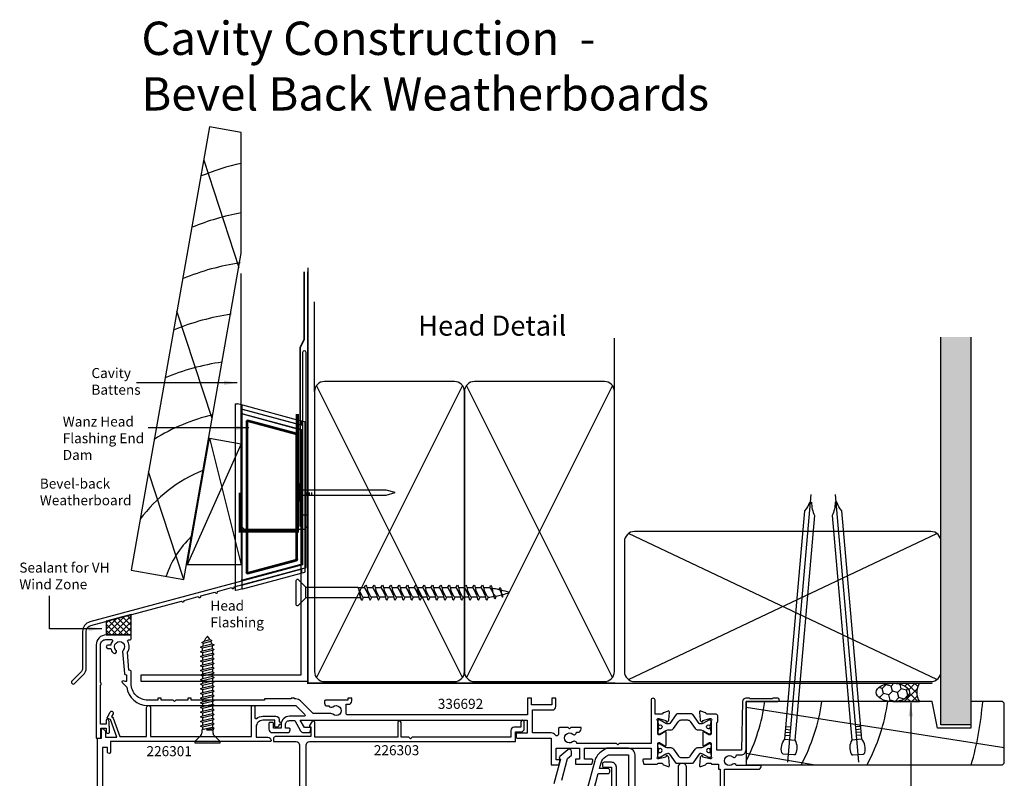
# Model space of a CAD drawing. Units: millimetres. Extents: x -121 to 209, y -333 to 199.
# Drawn here: x -86 to 209, y -29 to 199 of the extents above; entities that cross this region are included whole.
import ezdxf

# ---------------------------------------------------------------- set-up
doc = ezdxf.new("R2010")
doc.units = ezdxf.units.MM
doc.header["$LTSCALE"] = 5
doc.linetypes.add('CENTER', pattern=[50.8, 31.75, -6.35, 6.35, -6.35])
doc.layers.get('DEFPOINTS').update_dxf_attribs({"color": 211})
doc.styles.add('Arial', font='arial.ttf')
doc.dimstyles.get("Standard").update_dxf_attribs({"dimtxt": 3, "dimasz": 4, "dimexe": 1, "dimexo": 2, "dimgap": 1, "dimtad": 1, "dimdsep": 46, "dimtxsty": 'Arial', "dimcen": 0.09, "dimazin": 2, "dimtfac": 1, "dimtofl": 0, "dimtmove": 0, "dimatfit": 0, "dimfxl": 0, "dimtolj": 1, "dimtzin": 0, "dimarcsym": 0})

msp = doc.modelspace()

# ---------------------------------------------------------------- hatches: boundary and pattern name
h = msp.add_hatch()
h.set_pattern_fill('AR-SAND', color=256, scale=0.05, style=0)
h.set_pattern_definition([(37.5, (-561.7487, 2097.832), (-0.0800016, 2.4470662), [0, -1.9304, 0, -2.159, 0, -2.06375]), (7.5, (-561.7487, 2097.832), (2.2476164, 3.5841255), [0, -1.0414, 0, -1.7399, 0, -0.66675]), (327.5, (-563.3108, 2097.832), (3.9549619, 0.007186), [0, -0.635, 0, -2.286, 0, -2.9845]), (317.5, (-563.3108, 2097.832), (3.8177823, 1.1146466), [0, -0.3175, 0, -1.4986, 0, -1.7145])])
h.paths.add_polyline_path([(199, 103.3), (190, 103.3), (190, -13), (199, -13)])
h = msp.add_hatch()
h.set_pattern_fill('ANSI37', color=256, scale=10, style=0)
h.set_pattern_definition([(45, (-1726.7688, -598.6992), (-0.8838835, 0.8838835), []), (135, (-1726.7688, -598.6992), (-0.8838835, -0.8838835), [])])
h.paths.add_polyline_path([(-60.5, 14), (-53, 14), (-53, 20.11), (-60.5, 18.1)])
at = {"lineweight": -3}
h = msp.add_hatch(dxfattribs=at)
h.set_pattern_fill('HONEY', color=256, scale=0.5, angle=45)
h.set_pattern_definition([(45, (94.5867, 75.7222), (0.711657, 2.65594), [1.5875, -3.175]), (165, (94.5867, 75.7222), (-2.65594, -0.711657), [1.5875, -3.175]), (105, (94.5867, 75.7222), (-1.944282, 1.944282), [-3.175, 1.5875])])
edge = h.paths.add_edge_path()
edge.add_ellipse((175.55, -3.25), major_axis=(-5, 0), ratio=0.55, start_angle=90, end_angle=270)
edge.add_ellipse((175.55, -3.25), major_axis=(-5, 0), ratio=0.55, start_angle=270, end_angle=450)
h = msp.add_hatch(dxfattribs=at)
h.set_pattern_fill('NET', color=256, scale=0.5, angle=45)
h.set_pattern_definition([(45, (94.5867, 75.7222), (-1.122532, 1.122532), []), (135, (94.5867, 75.7222), (-1.122532, -1.122532), [])])
edge = h.paths.add_edge_path()
edge.add_line((183.55, -0.5), (175.55, -0.5))
edge.add_ellipse((175.55, -3.25), major_axis=(-5, 0), ratio=0.55, start_angle=90, end_angle=270, ccw=False)
edge.add_line((175.55, -6), (183.55, -6))
edge.add_arc((187.74, -3.25), 5.01, 146.7222, 213.2778, ccw=False)

# ---------------------------------------------------------------- linework, layer by layer
for p, q in [((-20.58, 124.12), (-31.15, 156.33)), ((2, 87), (2, 113.92)), ((-28.73, 78.92), (-39.29, 111.13)), ((92, 87), (92, 103.03)), ((190, -13), (190, 103.3)), ((199, 103.3), (199, -13)), ((46.42, 88.77), (2.58, 1.23)), ((46.42, 1.23), (2.58, 88.77)), ((91.42, 88.77), (47.58, 1.23)), ((91.42, 1.23), (47.58, 88.77)), ((-21.8, 83.28), (-21.8, 27.42)), ((-19.55, 82.86), (-21.11, 83.27)), ((-1.95, 78.14), (-19.55, 82.86)), ((-19.8, 82.66), (-19.8, 81.93)), ((-19.8, 81.93), (-19.8, 81.82)), ((-19.8, 81.41), (-19.8, 81.82)), ((-19.8, 81.41), (-19.8, 80.5)), ((-19.8, 80.08), (-19.8, 80.5)), ((-19.8, 80.08), (-19.8, 79.97)), ((-19.8, 79.97), (-19.8, 30.73)), ((-19.65, 81.74), (-2.05, 77.02)), ((-19.65, 81.63), (-19.65, 81.74)), ((-2.05, 76.91), (-19.65, 81.63)), ((-19.55, 80.17), (-19.55, 80.28)), ((-19.55, 80.28), (-1.95, 75.56)), ((-1.95, 75.45), (-19.55, 80.17)), ((-18.49, 78.01), (-18.49, 32.69)), ((-18.49, 78.01), (-18.29, 78.01)), ((-18.29, 32.69), (-18.29, 78.01)), ((-18.29, 78.01), (-18.08, 77.73)), ((-18.08, 77.73), (-18.08, 32.97)), ((-18.04, 78.2), (-3.45, 74.29)), ((-17.83, 77.92), (-18.04, 78.2)), ((-3.4, 74.48), (-17.99, 78.39)), ((-3.67, 74.13), (-17.83, 77.92)), ((-2.05, 77.02), (-2.05, 76.91)), ((-2, 77.95), (-2, 77.22)), ((-2, 77.95), (-1.8, 77.95)), ((-2, 77.22), (-1.8, 77.22)), ((-1.8, 77.22), (-1.8, 77.95)), ((-1.8, 77.11), (-1.8, 77.22)), ((-0.95, 77.87), (-1.55, 78.03)), ((-0.8, 77.62), (-0.8, 77.68)), ((-0.8, 33.02), (-0.8, 77.62)), ((-3.45, 74.29), (-3.67, 74.13)), ((-3.52, 73.94), (-3.31, 74.1)), ((-3.52, 36.76), (-3.52, 73.94)), ((-3.31, 74.1), (-3.31, 36.6)), ((-3.31, 74.1), (-3.11, 74.1)), ((-3.11, 36.6), (-3.11, 74.1)), ((-1.95, 75.56), (-1.95, 75.45)), ((-1.8, 75.26), (-1.8, 75.37)), ((-1.8, 35.44), (-1.8, 75.26)), ((-20, 71.28), (-36.24, 35.02)), ((-29.55, 72.96), (-20, 35.02)), ((-37.24, 30.65), (-47.81, 62.86)), ((-1.79, 57.41), (-1.79, 55.96)), ((-0.79, 55.96), (-0.79, 56.69)), ((-0.14, 55.96), (-0.14, 56.69)), ((0.51, 55.96), (0.51, 56.69)), ((1.16, 55.96), (1.16, 56.69)), ((188.8, 0.6), (96.2, 44.4)), ((96.2, 0.6), (188.8, 44.4)), ((-3.45, 36.41), (-18.04, 32.5)), ((-17.99, 32.31), (-3.4, 36.21)), ((-17.83, 32.78), (-3.67, 36.57)), ((-3.67, 36.57), (-3.45, 36.41)), ((-3.31, 36.6), (-3.52, 36.76)), ((-3.31, 36.6), (-3.11, 36.6)), ((-1.8, 33.74), (-19.65, 28.96)), ((-19.6, 29.09), (-1.8, 33.86)), ((-19.55, 30.53), (-1.95, 35.25)), ((-1.95, 35.14), (-19.55, 30.42)), ((-19.55, 27.84), (-1.95, 32.56)), ((-18.49, 32.69), (-18.29, 32.69)), ((-18.08, 32.97), (-18.29, 32.69)), ((-18.04, 32.5), (-17.83, 32.78)), ((-1.95, 35.25), (-1.95, 35.14)), ((-1.95, 32.56), (-0.95, 32.83)), ((-1.8, 35.33), (-1.8, 35.44)), ((-1.8, 33.74), (-1.8, 33.86)), ((-1.8, 33.53), (-1.8, 33.74)), ((-1.8, 32.81), (-1.8, 33.53)), ((-1.8, 32.75), (-1.8, 32.81)), ((-19.8, 30.73), (-19.8, 30.61)), ((-19.8, 30.2), (-19.8, 30.61)), ((-19.8, 30.2), (-19.8, 28.88)), ((-19.55, 30.42), (-19.55, 30.53)), ((-18.04, 32.5), (-17.99, 32.31)), ((-19.55, 27.84), (-21.11, 27.43)), ((-19.8, 28.88), (-19.8, 28.77)), ((-19.8, 28.77), (-19.8, 28.04)), ((-19.65, 28.96), (-19.65, 29.07)), ((-0.58, 25.34), (-0.58, 28.25)), ((16.87, 28.13), (15.11, 28.13)), ((15.43, 27.42), (15.41, 27.46)), ((15.55, 26.7), (15.75, 25.58)), ((19.37, 28.13), (17.76, 28.13)), ((21.87, 28.13), (20.26, 28.13)), ((24.37, 28.13), (22.76, 28.13)), ((26.87, 28.13), (25.26, 28.13)), ((29.37, 28.13), (27.76, 28.13)), ((31.87, 28.13), (30.26, 28.13)), ((34.37, 28.13), (32.76, 28.13)), ((36.87, 28.13), (35.26, 28.13)), ((39.37, 28.13), (37.76, 28.13)), ((41.87, 28.13), (40.26, 28.13)), ((44.37, 28.13), (42.76, 28.13)), ((46.87, 28.13), (45.26, 28.13)), ((49.37, 28.13), (47.76, 28.13)), ((51.87, 28.13), (50.26, 28.13)), ((51.87, 28.13), (52.21, 28.65)), ((52.19, 27.94), (51.87, 28.13)), ((52.52, 27.42), (52.19, 27.94)), ((52.21, 28.65), (52.42, 28.95)), ((52.42, 28.95), (52.63, 28.65)), ((52.84, 26.7), (52.52, 27.42)), ((52.63, 28.65), (52.84, 27.83)), ((54.01, 28.13), (52.76, 28.13)), ((52.84, 27.83), (53.05, 26.7)), ((53.16, 25.99), (52.84, 26.7)), ((52.93, 27.42), (52.91, 27.46)), ((53.25, 26.7), (52.93, 27.42)), ((53.05, 26.7), (53.25, 25.58)), ((53.58, 25.99), (53.25, 26.7)), ((54.56, 28.06), (54.71, 28.51)), ((54.71, 28.51), (54.92, 28.82)), ((54.9, 27.94), (54.73, 28.04)), ((55.22, 27.42), (54.9, 27.94)), ((54.92, 28.82), (55.13, 28.51)), ((55.13, 28.51), (55.34, 27.83)), ((55.55, 26.7), (55.22, 27.42)), ((55.34, 27.83), (55.55, 26.7)), ((55.87, 25.99), (55.55, 26.7)), ((55.55, 26.7), (55.75, 25.91)), ((57.38, 27.56), (57.5, 28.03)), ((57.64, 27.48), (57.38, 27.56)), ((57.5, 28.03), (57.66, 28.26)), ((57.84, 27.15), (57.64, 27.48)), ((57.66, 28.26), (57.82, 28.03)), ((57.82, 28.03), (57.97, 27.43)), ((58.05, 26.7), (57.84, 27.15)), ((57.97, 27.43), (58.05, 26.7)), ((58.18, 26.4), (58.05, 26.7)), ((58.05, 26.7), (58.16, 26.1)), ((15.69, 25.95), (15.66, 25.99)), ((15.75, 25.58), (15.96, 24.75)), ((15.96, 24.75), (16.17, 24.45)), ((16.17, 24.45), (16.38, 24.75)), ((16.72, 25.28), (18.33, 25.28)), ((20.83, 25.28), (19.22, 25.28)), ((23.33, 25.28), (21.72, 25.28)), ((25.83, 25.28), (24.22, 25.28)), ((28.33, 25.28), (26.72, 25.28)), ((30.83, 25.28), (29.22, 25.28)), ((33.33, 25.28), (31.72, 25.28)), ((35.83, 25.28), (34.22, 25.28)), ((38.33, 25.28), (36.72, 25.28)), ((40.83, 25.28), (39.22, 25.28)), ((43.33, 25.28), (41.72, 25.28)), ((45.83, 25.28), (44.22, 25.28)), ((48.33, 25.28), (46.72, 25.28)), ((50.83, 25.28), (49.22, 25.28)), ((53.33, 25.28), (51.72, 25.28)), ((53.19, 25.95), (53.16, 25.99)), ((53.25, 25.58), (53.46, 24.75)), ((53.46, 24.75), (53.67, 24.45)), ((53.9, 25.47), (53.58, 25.99)), ((53.67, 24.45), (53.88, 24.75)), ((53.88, 24.75), (54.24, 25.3)), ((54.18, 25.3), (53.9, 25.47)), ((55.75, 25.91), (55.96, 25.09)), ((55.96, 25.09), (56.17, 24.79)), ((56.17, 24.79), (56.38, 25.09)), ((56.38, 25.09), (56.53, 25.67)), ((58.16, 26.1), (58.27, 25.47)), ((58.32, 26.18), (58.18, 26.4)), ((58.27, 25.47), (58.38, 25.31)), ((58.45, 26.1), (58.32, 26.18)), ((58.38, 25.31), (58.49, 25.47)), ((58.49, 25.47), (58.56, 25.94)), ((58.56, 25.94), (58.58, 26.13)), ((-31.83, 11.73), (-31.11, 12.13)), ((-29.1, 12.02), (-31.39, 11.45)), ((-31.11, 12.13), (-29.38, 12.59)), ((-29.38, 12.59), (-28.77, 12.35)), ((-28.77, 12.35), (-29.09, 12.02)), ((-32.17, 10.32), (-31.63, 10.63)), ((-31.63, 10.01), (-32.17, 10.32)), ((-32.17, 8.93), (-31.63, 9.24)), ((-31.63, 8.62), (-32.17, 8.93)), ((-31.39, 11.45), (-31.83, 11.73)), ((-31.63, 10.63), (-28.81, 11.3)), ((-28.63, 10.71), (-31.63, 10.01)), ((-31.63, 9.24), (-31.63, 10.01)), ((-31.63, 9.24), (-28.63, 9.94)), ((-28.63, 9.32), (-31.63, 8.62)), ((-28.81, 11.3), (-28.09, 11.02)), ((-28.09, 11.02), (-28.63, 10.71)), ((-28.63, 9.94), (-28.63, 10.71)), ((-28.63, 9.94), (-28.09, 9.63)), ((-28.09, 9.63), (-28.63, 9.32)), ((-28.63, 9.32), (-28.63, 8.55)), ((-32.17, 7.54), (-31.63, 7.85)), ((-31.63, 7.22), (-32.17, 7.54)), ((-32.17, 6.14), (-31.63, 6.45)), ((-31.63, 5.83), (-32.17, 6.14)), ((-31.63, 8.62), (-31.63, 7.85)), ((-31.63, 7.85), (-28.63, 8.55)), ((-28.63, 7.92), (-31.63, 7.22)), ((-31.63, 7.22), (-31.63, 6.45)), ((-31.63, 6.45), (-28.63, 7.15)), ((-28.63, 6.53), (-31.63, 5.83)), ((-28.63, 8.55), (-28.09, 8.24)), ((-28.09, 8.24), (-28.63, 7.92)), ((-28.63, 7.92), (-28.63, 7.15)), ((-28.63, 7.15), (-28.09, 6.84)), ((-28.09, 6.84), (-28.63, 6.53)), ((-28.63, 6.53), (-28.63, 5.76)), ((-32.17, 4.75), (-31.63, 5.06)), ((-31.63, 4.44), (-32.17, 4.75)), ((-32.17, 3.36), (-31.63, 3.67)), ((-31.63, 3.05), (-32.17, 3.36)), ((-31.63, 5.83), (-31.63, 5.06)), ((-31.63, 5.06), (-28.63, 5.76)), ((-28.63, 5.14), (-31.63, 4.44)), ((-31.63, 4.44), (-31.63, 3.67)), ((-31.63, 3.67), (-28.63, 4.37)), ((-28.63, 3.75), (-31.63, 3.05)), ((-31.63, 3.05), (-31.63, 2.28)), ((-31.63, 2.28), (-28.63, 2.98)), ((-28.63, 5.76), (-28.09, 5.45)), ((-28.09, 5.45), (-28.63, 5.14)), ((-28.63, 5.14), (-28.63, 4.37)), ((-28.63, 4.37), (-28.09, 4.06)), ((-28.09, 4.06), (-28.63, 3.75)), ((-28.63, 3.75), (-28.63, 2.98)), ((-28.63, 2.98), (-28.09, 2.67)), ((-32.17, 1.97), (-31.63, 2.28)), ((-31.63, 1.66), (-32.17, 1.97)), ((-32.17, 0.57), (-31.63, 0.89)), ((-31.63, 0.26), (-32.17, 0.57)), ((-28.63, 2.36), (-31.63, 1.66)), ((-31.63, 1.66), (-31.63, 0.89)), ((-31.63, 0.89), (-28.63, 1.59)), ((-28.63, 0.96), (-31.63, 0.26)), ((-31.63, 0.26), (-31.63, -0.51)), ((-31.63, -0.51), (-28.63, 0.19)), ((-28.09, 2.67), (-28.63, 2.36)), ((-28.63, 2.36), (-28.63, 1.59)), ((-28.63, 1.59), (-28.09, 1.27)), ((-28.09, 1.27), (-28.63, 0.96)), ((-28.63, 0.96), (-28.63, 0.19)), ((-28.63, 0.19), (-28.09, -0.12)), ((-32.17, -0.82), (-31.63, -0.51)), ((-31.63, -1.13), (-32.17, -0.82)), ((-32.17, -2.21), (-31.63, -1.9)), ((-31.63, -2.52), (-32.17, -2.21)), ((-28.63, -0.43), (-31.63, -1.13)), ((-31.63, -1.13), (-31.63, -1.9)), ((-31.63, -1.9), (-28.63, -1.2)), ((-28.63, -1.82), (-31.63, -2.52)), ((-31.63, -2.52), (-31.63, -3.29)), ((-31.63, -3.29), (-28.63, -2.59)), ((-28.09, -0.12), (-28.63, -0.43)), ((-28.63, -0.43), (-28.63, -1.2)), ((-28.63, -1.2), (-28.09, -1.51)), ((-28.09, -1.51), (-28.63, -1.82)), ((-28.63, -1.82), (-28.63, -2.59)), ((-28.63, -2.59), (-28.09, -2.9)), ((-28.09, -2.9), (-28.63, -3.21)), ((-32.17, -3.6), (-31.63, -3.29)), ((-31.63, -3.91), (-32.17, -3.6)), ((-32.17, -4.99), (-31.63, -4.68)), ((-31.63, -5.31), (-32.17, -4.99)), ((-28.63, -3.21), (-31.63, -3.91)), ((-31.63, -3.91), (-31.63, -4.68)), ((-31.63, -4.68), (-28.63, -3.98)), ((-28.63, -4.61), (-31.63, -5.31)), ((-31.63, -5.31), (-31.63, -6.08)), ((-31.63, -6.08), (-28.63, -5.38)), ((-28.63, -3.21), (-28.63, -3.98)), ((-28.63, -3.98), (-28.09, -4.29)), ((-28.09, -4.29), (-28.63, -4.61)), ((-28.63, -4.61), (-28.63, -5.38)), ((-28.63, -5.38), (-28.09, -5.69)), ((-28.09, -5.69), (-28.63, -6)), ((-32.17, -6.39), (-31.63, -6.08)), ((-31.63, -6.7), (-32.17, -6.39)), ((-32.17, -7.78), (-31.63, -7.47)), ((-31.63, -8.09), (-32.17, -7.78)), ((-32.17, -9.17), (-31.63, -8.86)), ((-28.63, -6), (-31.63, -6.7)), ((-31.63, -6.7), (-31.63, -7.47)), ((-31.63, -7.47), (-28.63, -6.77)), ((-28.63, -7.39), (-31.63, -8.09)), ((-31.63, -8.09), (-31.63, -8.86)), ((-31.63, -8.86), (-28.63, -8.16)), ((-28.63, -8.78), (-31.63, -9.48)), ((-28.63, -6), (-28.63, -6.77)), ((-28.63, -6.77), (-28.09, -7.08)), ((-28.09, -7.08), (-28.63, -7.39)), ((-28.63, -7.39), (-28.63, -8.16)), ((-28.63, -8.16), (-28.09, -8.47)), ((-28.09, -8.47), (-28.63, -8.78)), ((-28.63, -8.78), (-28.63, -9.55)), ((131.5, -7.66), (209, -19.77)), ((-31.63, -9.48), (-32.17, -9.17)), ((-32.17, -10.56), (-31.63, -10.25)), ((-31.63, -10.87), (-32.17, -10.56)), ((-32.17, -11.96), (-31.63, -11.64)), ((-31.63, -9.48), (-31.63, -10.25)), ((-31.63, -10.25), (-28.63, -9.55)), ((-28.63, -10.17), (-31.63, -10.87)), ((-31.63, -10.87), (-31.63, -11.64)), ((-31.63, -11.64), (-28.63, -10.94)), ((-28.63, -11.57), (-31.63, -12.27)), ((-28.63, -9.55), (-28.09, -9.86)), ((-28.09, -9.86), (-28.63, -10.17)), ((-28.63, -10.17), (-28.63, -10.94)), ((-28.63, -10.94), (-28.09, -11.26)), ((-28.09, -11.26), (-28.63, -11.57)), ((-28.63, -11.57), (-28.63, -12.34)), ((-31.63, -12.27), (-32.17, -11.96)), ((-32.17, -13.35), (-31.63, -13.04)), ((-31.63, -13.66), (-32.17, -13.35)), ((-28.63, -13.73), (-31.83, -14.48)), ((-31.83, -14.48), (-31.83, -15.49)), ((-31.63, -12.27), (-31.63, -13.04)), ((-31.63, -13.04), (-28.63, -12.34)), ((-28.63, -12.96), (-31.63, -13.66)), ((-31.63, -13.66), (-31.63, -14.43)), ((-28.09, -14.05), (-30.36, -14.43)), ((-30.36, -14.43), (-28.43, -14.43)), ((-28.63, -12.34), (-28.09, -12.65)), ((-28.09, -12.65), (-28.63, -12.96)), ((-28.63, -12.96), (-28.63, -13.73)), ((-28.09, -14.05), (-28.63, -13.73)), ((-28.43, -14.43), (-28.09, -14.05)), ((-28.43, -15.49), (-28.43, -14.43)), ((143.42, -14.3), (144.79, -14.42)), ((143.49, -13.43), (144.86, -13.55)), ((165.88, -13.43), (164.52, -13.55)), ((165.96, -14.3), (164.59, -14.42)), ((199, -13), (190, -13)), ((-32.12, -16.19), (-33.93, -18)), ((-26.33, -18), (-28.14, -16.19)), ((143.16, -17.27), (146.15, -17.53)), ((143.27, -16.03), (144.64, -16.15)), ((143.34, -15.17), (144.71, -15.29)), ((166.22, -17.27), (163.23, -17.53)), ((166.04, -15.17), (164.67, -15.29)), ((166.11, -16.03), (164.74, -16.15)), ((-33.93, -18), (-33.93, -18.4)), ((-33.93, -18.4), (-26.33, -18.4)), ((-26.34, -18), (-33.91, -18)), ((-26.33, -18.4), (-26.33, -18)), ((131.5, -21.47), (152.27, -25))]:
    msp.add_line(p, q)
at = {"linetype": 'CENTER', "ltscale": 20}
for p, q in [((144.06, -24.16), (151.08, 56.09)), ((165.32, -24.16), (158.3, 56.09))]:
    msp.add_line(p, q, dxfattribs=at)
at = {"lineweight": -3}
for p, q in [((92.32, -0.5), (187.32, -0.5)), ((175.55, -0.5), (183.55, -0.5)), ((175.55, -6), (183.55, -6))]:
    msp.add_line(p, q, dxfattribs=at)
for points in [[(-20, 164.69), (-29.55, 166.38), (-53, 33.43), (-37.24, 30.65), (-20, 128.44)], [(-20, 35.02), (-36.24, 35.02), (-29.55, 72.96), (-20, 71.28)], [(0, 0), (-50, 0), (-50, 2), (-2, 2), (-2, 50), (0, 50)], [(-60.5, 14), (-53, 14), (-53, 20.11), (-60.5, 18.1)], [(187.4, -6), (131.5, -6), (131.5, -25), (208.5, -25), (209, -24.5), (209, -6.5), (208.5, -6), (199, -6), (199, -14), (189, -14)]]:
    msp.add_lwpolyline(points, close=True)
for points in [[(0, 124.07), (0, 46.65), (-1, 45.65), (-19, 45.65), (-20, 46.65), (-20, 122.39)], [(18.19, 25.95), (18.16, 25.99), (17.84, 26.7), (17.52, 27.42), (17.19, 27.94), (16.87, 28.13), (17.21, 28.65), (17.42, 28.95), (17.63, 28.65), (17.84, 27.83), (18.05, 26.7), (18.25, 25.58), (18.46, 24.75), (18.67, 24.45), (18.88, 24.75), (19.22, 25.28), (18.9, 25.47), (18.58, 25.99), (18.25, 26.7), (17.93, 27.42), (17.91, 27.46)], [(20.69, 25.95), (20.66, 25.99), (20.34, 26.7), (20.02, 27.42), (19.69, 27.94), (19.37, 28.13), (19.71, 28.65), (19.92, 28.95), (20.13, 28.65), (20.34, 27.83), (20.55, 26.7), (20.75, 25.58), (20.96, 24.75), (21.17, 24.45), (21.38, 24.75), (21.72, 25.28), (21.4, 25.47), (21.08, 25.99), (20.75, 26.7), (20.43, 27.42), (20.41, 27.46)], [(23.19, 25.95), (23.16, 25.99), (22.84, 26.7), (22.52, 27.42), (22.19, 27.94), (21.87, 28.13), (22.21, 28.65), (22.42, 28.95), (22.63, 28.65), (22.84, 27.83), (23.05, 26.7), (23.25, 25.58), (23.46, 24.75), (23.67, 24.45), (23.88, 24.75), (24.22, 25.28), (23.9, 25.47), (23.58, 25.99), (23.25, 26.7), (22.93, 27.42), (22.91, 27.46)], [(25.69, 25.95), (25.66, 25.99), (25.34, 26.7), (25.02, 27.42), (24.69, 27.94), (24.37, 28.13), (24.71, 28.65), (24.92, 28.95), (25.13, 28.65), (25.34, 27.83), (25.55, 26.7), (25.75, 25.58), (25.96, 24.75), (26.17, 24.45), (26.38, 24.75), (26.72, 25.28), (26.4, 25.47), (26.08, 25.99), (25.75, 26.7), (25.43, 27.42), (25.41, 27.46)], [(28.19, 25.95), (28.16, 25.99), (27.84, 26.7), (27.52, 27.42), (27.19, 27.94), (26.87, 28.13), (27.21, 28.65), (27.42, 28.95), (27.63, 28.65), (27.84, 27.83), (28.05, 26.7), (28.25, 25.58), (28.46, 24.75), (28.67, 24.45), (28.88, 24.75), (29.22, 25.28), (28.9, 25.47), (28.58, 25.99), (28.25, 26.7), (27.93, 27.42), (27.91, 27.46)], [(30.69, 25.95), (30.66, 25.99), (30.34, 26.7), (30.02, 27.42), (29.69, 27.94), (29.37, 28.13), (29.71, 28.65), (29.92, 28.95), (30.13, 28.65), (30.34, 27.83), (30.55, 26.7), (30.75, 25.58), (30.96, 24.75), (31.17, 24.45), (31.38, 24.75), (31.72, 25.28), (31.4, 25.47), (31.08, 25.99), (30.75, 26.7), (30.43, 27.42), (30.41, 27.46)], [(33.19, 25.95), (33.16, 25.99), (32.84, 26.7), (32.52, 27.42), (32.19, 27.94), (31.87, 28.13), (32.21, 28.65), (32.42, 28.95), (32.63, 28.65), (32.84, 27.83), (33.05, 26.7), (33.25, 25.58), (33.46, 24.75), (33.67, 24.45), (33.88, 24.75), (34.22, 25.28), (33.9, 25.47), (33.58, 25.99), (33.25, 26.7), (32.93, 27.42), (32.91, 27.46)], [(35.69, 25.95), (35.66, 25.99), (35.34, 26.7), (35.02, 27.42), (34.69, 27.94), (34.37, 28.13), (34.71, 28.65), (34.92, 28.95), (35.13, 28.65), (35.34, 27.83), (35.55, 26.7), (35.75, 25.58), (35.96, 24.75), (36.17, 24.45), (36.38, 24.75), (36.72, 25.28), (36.4, 25.47), (36.08, 25.99), (35.75, 26.7), (35.43, 27.42), (35.41, 27.46)], [(38.19, 25.95), (38.16, 25.99), (37.84, 26.7), (37.52, 27.42), (37.19, 27.94), (36.87, 28.13), (37.21, 28.65), (37.42, 28.95), (37.63, 28.65), (37.84, 27.83), (38.05, 26.7), (38.25, 25.58), (38.46, 24.75), (38.67, 24.45), (38.88, 24.75), (39.22, 25.28), (38.9, 25.47), (38.58, 25.99), (38.25, 26.7), (37.93, 27.42), (37.91, 27.46)], [(40.69, 25.95), (40.66, 25.99), (40.34, 26.7), (40.02, 27.42), (39.69, 27.94), (39.37, 28.13), (39.71, 28.65), (39.92, 28.95), (40.13, 28.65), (40.34, 27.83), (40.55, 26.7), (40.75, 25.58), (40.96, 24.75), (41.17, 24.45), (41.38, 24.75), (41.72, 25.28), (41.4, 25.47), (41.08, 25.99), (40.75, 26.7), (40.43, 27.42), (40.41, 27.46)], [(43.19, 25.95), (43.16, 25.99), (42.84, 26.7), (42.52, 27.42), (42.19, 27.94), (41.87, 28.13), (42.21, 28.65), (42.42, 28.95), (42.63, 28.65), (42.84, 27.83), (43.05, 26.7), (43.25, 25.58), (43.46, 24.75), (43.67, 24.45), (43.88, 24.75), (44.22, 25.28), (43.9, 25.47), (43.58, 25.99), (43.25, 26.7), (42.93, 27.42), (42.91, 27.46)], [(45.69, 25.95), (45.66, 25.99), (45.34, 26.7), (45.02, 27.42), (44.69, 27.94), (44.37, 28.13), (44.71, 28.65), (44.92, 28.95), (45.13, 28.65), (45.34, 27.83), (45.55, 26.7), (45.75, 25.58), (45.96, 24.75), (46.17, 24.45), (46.38, 24.75), (46.72, 25.28), (46.4, 25.47), (46.08, 25.99), (45.75, 26.7), (45.43, 27.42), (45.41, 27.46)], [(48.19, 25.95), (48.16, 25.99), (47.84, 26.7), (47.52, 27.42), (47.19, 27.94), (46.87, 28.13), (47.21, 28.65), (47.42, 28.95), (47.63, 28.65), (47.84, 27.83), (48.05, 26.7), (48.25, 25.58), (48.46, 24.75), (48.67, 24.45), (48.88, 24.75), (49.22, 25.28), (48.9, 25.47), (48.58, 25.99), (48.25, 26.7), (47.93, 27.42), (47.91, 27.46)], [(50.69, 25.95), (50.66, 25.99), (50.34, 26.7), (50.02, 27.42), (49.69, 27.94), (49.37, 28.13), (49.71, 28.65), (49.92, 28.95), (50.13, 28.65), (50.34, 27.83), (50.55, 26.7), (50.75, 25.58), (50.96, 24.75), (51.17, 24.45), (51.38, 24.75), (51.72, 25.28), (51.4, 25.47), (51.08, 25.99), (50.75, 26.7), (50.43, 27.42), (50.41, 27.46)]]:
    msp.add_lwpolyline(points)
for points, const_width in [([(-1.08, 122.92), (-1.08, 122.42), (-1.08, 102.63), (-2.32, 100.13), (-2.32, 46.45)], 0.5), ([(0, 122.99), (0, -0.5), (92.32, -0.5)], 0.5), ([(-3.12, 80.21), (-3.12, 45.21), (-20.3, 45.21), (-20.3, 56.66)], 1)]:
    msp.add_lwpolyline(points, dxfattribs=dict(const_width=const_width))
for points in [[(-67.6, 4.13, -0.198912), (-68.16, 2.78), (-70.76, 0.18, 1), (-69.98, -0.6), (-67.38, 2.01, 0.198912), (-66.5, 4.13), (-66.5, 15.04, -0.339454), (-65.09, 16.87), (-37.89, 24.16, 1), (-37.11, 24.37), (-32.89, 25.5, 1), (-32.11, 25.71), (-27.89, 26.84, 1), (-27.11, 27.05), (-22.89, 28.18, 1), (-22.11, 28.39), (-0.5, 34.18), (-0.5, 98.67, 1), (-1.6, 98.67), (-1.6, 35.02), (-65.38, 17.94, 0.339454), (-67.6, 15.04)], [(5, 0), (44, 0, 0.414214), (47, 3), (47, 87, 0.414214), (44, 90), (5, 90, 0.414214), (2, 87), (2, 3, 0.414214)], [(50, 0), (89, 0, 0.414214), (92, 3), (92, 87, 0.414214), (89, 90), (50, 90, 0.414214), (47, 87), (47, 3, 0.414214)], [(-1.79, 57.41), (-1.79, 58.89, 1), (-2.69, 58.89), (-2.69, 54.49, 1), (-1.79, 54.49), (-1.79, 55.96), (23.51, 55.96), (26.21, 56.69), (23.51, 57.41)], [(146.15, -17.53, -0.247527), (146.34, -21.7, -0.331135), (145.83, -22.01), (142.69, -21.74, -0.331135), (142.24, -21.34, -0.247527), (143.16, -17.27), (149.15, 51.19, 0.124564), (150.6, 53.83), (151.13, 53.78, 0.101255), (152.04, 49.78)], [(163.23, -17.53, 0.247527), (163.04, -21.7, 0.331135), (163.55, -22.01), (166.69, -21.74, 0.331135), (167.14, -21.34, 0.247527), (166.22, -17.27), (160.23, 51.19, -0.124564), (158.78, 53.83), (158.25, 53.78, -0.101255), (157.34, 49.78)], [(187, 0, 0.414214), (190, 3), (190, 42, 0.414214), (187, 45), (98, 45, 0.414214), (95, 42), (95, 3, 0.414214), (98, 0)], [(62.73, -15.5, 0.414214), (62.5, -15.73), (62.5, -16.7, 0.414214), (62.8, -17), (73, -17), (73, -25), (75.35, -25), (75.65, -24), (75.65, -23.73, 0.414214), (75.42, -23.5), (74.5, -23.5), (74.5, -20), (81.5, -20), (81.5, -23.3), (80.35, -23.3), (80.35, -24.8), (85.2, -24.8), (85.5, -23.8), (85.5, -23.53, 0.414214), (85.27, -23.3), (83, -23.3), (83, -20), (103, -20), (103, -23.3), (100.73, -23.3, 0.414214), (100.5, -23.53), (100.5, -23.8), (100.8, -24.8), (104.7, -24.8, 0.414214), (105, -24.5), (105, -24.5), (106.21, -24.5, -0.361398), (106.51, -24.75, 0.265514), (106.7, -24.97), (108.1, -25.48, 0.548619), (108.5, -25.17), (108.29, -22.76, 0.176327), (108.2, -22.58), (107.89, -22.27, 0.57735), (107.51, -22.37), (107.44, -22.63), (105.34, -23.19, -0.065543), (105.26, -23.2), (105.1, -23.2, -0.6885), (104.9, -22.68, 0.213422), (105, -22.45), (105, -18.6, -0.414214), (105.3, -18.3), (105.48, -18.3, -0.137872), (105.64, -18.34), (107.15, -19.27, 0.585524), (107.5, -19.07), (107.5, -15.23, 0.585524), (107.15, -15.03), (105.64, -15.96, -0.137872), (105.48, -16), (105.3, -16, -0.414214), (105, -15.7), (105, -11.85, 0.213422), (104.9, -11.62, -0.6885), (105.1, -11.1), (105.26, -11.1, -0.065543), (105.34, -11.11), (107.44, -11.67), (107.51, -11.93, 0.57735), (107.89, -12.03), (108.2, -11.72, 0.176327), (108.29, -11.54), (108.5, -9.13, 0.548619), (108.1, -8.82), (106.7, -9.33, 0.265514), (106.51, -9.55, -0.361398), (106.21, -9.8), (104.2, -9.8), (104.2, -5.6, 1), (103, -5.6), (103, -18.6), (93.4, -18.6), (93, -19), (92.6, -18.6), (80.71, -18.6, 0.635545), (79.47, -18.04, -2.193685), (79.49, -15.78, 0.672105), (80.65, -15.2), (81, -15.2, 0.414214), (82, -14.2), (82, -13.8), (78.9, -13.8), (78.5, -14.2), (78.1, -13.8), (75.5, -13.8, 0.414214), (75.2, -14.1), (75.2, -15.77, -0.726872), (74.3, -16.06, 0.240307), (73, -15.4), (67.4, -15.4), (67.4, -8.5), (73.4, -8.5, 0.414214), (74.4, -7.5), (74.4, -5), (73.2, -5), (73.2, -7), (67.1, -7), (67.1, -5), (65.9, -5), (65.9, -10), (12, -10, -0.414214), (11.5, -9.5), (11.5, -6.8), (12.2, -6.8, 0.414214), (13.2, -5.8), (13.2, -5), (12, -5), (12, -5.6), (5.3, -5.6, 0.414214), (5, -5.9), (5, -6.5, 0.414214), (5.8, -7.3), (6.32, -7.3, 0.477057), (7.54, -7.54, -2.194001), (7.49, -9.81, 0.186886), (6.95, -9.6), (1.63, -9.6), (-2.19, -5.79, 0.198912), (-3.6, -5.2), (-4, -5.2), (-4, -5), (-5, -5), (-5, -5.2), (-13, -5.2), (-13, -5.6), (-35, -5.6), (-35, -5), (-36, -5), (-36, -5.6), (-39.6, -5.6), (-40, -6), (-40.4, -5.6), (-44, -5.6), (-44, -5), (-45, -5), (-45, -5.6), (-48, -5.6, -0.414223), (-53, -0.6), (-53, 2.9, 0.414214), (-53.5, 3.4), (-53.72, 3.4), (-54.15, 8.8, 0.305676), (-54.04, 12.04, -0.589574), (-53.79, 12.5), (-53.5, 12.5, 0.414214), (-53, 13), (-53, 14), (-60.5, 14, 0.414214), (-63.5, 11), (-63.5, -17), (-62.1, -17), (-62.1, -14), (-60.5, -14), (-60.5, -15.1, 0.414214), (-60.1, -15.5), (-59.9, -15.5, 0.414214), (-59.5, -15.1), (-59.5, -14, 0.079557), (-59.6, -13.38), (-59.6, -11.99), (-59.94, -11.4, 0.767327), (-60.5, -11.55), (-60.5, -12.75), (-62.2, -12.75), (-62.2, -1.05, 0.5), (-62.2, -0.25), (-62.2, 11, -0.414214), (-60.6, 12.6), (-58.9, 12.6, -0.618034), (-58.66, 12.12, 0.119578), (-59.16, 10.95), (-60, 10.95, 1), (-60, 9.95), (-59.14, 9.95, 0.138961), (-58.46, 8.64, 1), (-57.59, 9.47, -2.321888), (-55.41, 9.47, 0.212555), (-55.57, 9.01), (-55.05, 2.46, 0.390883), (-54.55, 2), (-54.4, 2), (-54.4, 0.3, -0.493145), (-54.78, 0.01), (-55.45, 0.19, 0.76737), (-55.72, -0.28), (-54.34, -1.65, 0.37558), (-48, -7.2), (-3.6, -7.2), (-0.91, -9.89, -0.668179), (-1.12, -10.4), (-5.5, -10.4, 0.414214), (-8, -12.9), (-8, -14), (-10.3, -14), (-10.3, -12.53, 0.414214), (-10.53, -12.3), (-11.47, -12.3, 0.414214), (-11.7, -12.53), (-11.7, -14.3, 0.414214), (-10.7, -15.3), (-6.1, -15.3, 0.414214), (-5.3, -14.5), (-5.3, -14.3, 0.414214), (-5.6, -14), (-6.7, -14), (-6.7, -12.9, -0.414214), (-5.5, -11.7), (-3.94, -11.7), (-2.15, -14.8, 0.267949), (-1.29, -15.3), (0.6, -15.3), (0.9, -14.3), (0.9, -14.03, 0.414214), (0.67, -13.8), (-1, -13.8), (-2.27, -11.6), (65.8, -11.6), (65.8, -15.5)], [(116.26, -14.07, 0.244698), (117.08, -14.5), (117.94, -14.5, -0.131652), (118.54, -14.66), (120.29, -15.67, 0.131652), (120.39, -15.7), (120.6, -15.7, 0.414214), (121, -15.3), (121, -14.87, 0.267949), (120.9, -14.7), (120.9, -14.7), (120.9, -14.37, 0.414214), (120.65, -14.12), (120.6, -14.12, 0.106206), (120.5, -14.15), (120.5, -14.15, -0.544367), (119.65, -13.6, -0.544367), (120.5, -13.05), (120.5, -13.05, 0.106202), (120.6, -13.07), (120.65, -13.07, 0.414214), (120.9, -12.82), (120.9, -12.5), (120.9, -12.5, 0.236068), (121, -12.3), (121, -11.9, 0.414214), (120.6, -11.5), (120.39, -11.5, 0.131652), (120.29, -11.53), (118.54, -12.54, -0.131652), (117.94, -12.7), (117.66, -12.7, -0.244698), (117.41, -12.57), (115.49, -9.83, 0.244698), (115.24, -9.7), (110.76, -9.7, 0.244698), (110.51, -9.83), (108.59, -12.57, -0.244698), (108.34, -12.7), (108.06, -12.7, -0.131652), (107.46, -12.54), (105.71, -11.53, 0.131652), (105.61, -11.5), (105.4, -11.5, 0.414214), (105, -11.9), (105, -12.3, 0.236068), (105.1, -12.5), (105.1, -12.5), (105.1, -12.82, 0.414214), (105.35, -13.07), (105.4, -13.07, 0.106202), (105.5, -13.05), (105.5, -13.05, -0.544367), (106.35, -13.6, -0.544367), (105.5, -14.15), (105.5, -14.15, 0.106206), (105.4, -14.12), (105.35, -14.12, 0.414214), (105.1, -14.37), (105.1, -14.7), (105.1, -14.7, 0.267949), (105, -14.87), (105, -15.3), (105, -15.3, 0.414214), (105.4, -15.7), (105.61, -15.7, 0.131652), (105.71, -15.67), (107.46, -14.66, -0.131652), (108.06, -14.5), (108.92, -14.5, 0.244698), (109.74, -14.07), (111.24, -11.93, -0.244698), (112.06, -11.5), (113.94, -11.5, -0.244698), (114.76, -11.93)], [(116.26, -20.23, -0.244698), (117.08, -19.8), (117.94, -19.8, 0.131652), (118.54, -19.64), (120.29, -18.63, -0.131652), (120.39, -18.6), (120.6, -18.6, -0.414214), (121, -19), (121, -19.43, -0.267949), (120.9, -19.6), (120.9, -19.6), (120.9, -19.93, -0.414214), (120.65, -20.18), (120.6, -20.18, -0.106206), (120.5, -20.15), (120.5, -20.15, 0.544367), (119.65, -20.7, 0.544367), (120.5, -21.25), (120.5, -21.25, -0.106202), (120.6, -21.23), (120.65, -21.23, -0.414214), (120.9, -21.48), (120.9, -21.8), (120.9, -21.8, -0.236068), (121, -22), (121, -22.4, -0.414214), (120.6, -22.8), (120.39, -22.8, -0.131652), (120.29, -22.77), (118.54, -21.76, 0.131652), (117.94, -21.6), (117.66, -21.6, 0.244698), (117.41, -21.73), (115.49, -24.47, -0.244698), (115.24, -24.6), (110.76, -24.6, -0.244698), (110.51, -24.47), (108.59, -21.73, 0.244698), (108.34, -21.6), (108.06, -21.6, 0.131652), (107.46, -21.76), (105.71, -22.77, -0.131652), (105.61, -22.8), (105.4, -22.8, -0.414214), (105, -22.4), (105, -22, -0.236068), (105.1, -21.8), (105.1, -21.8), (105.1, -21.48, -0.414214), (105.35, -21.23), (105.4, -21.23, -0.106202), (105.5, -21.25), (105.5, -21.25, 0.544367), (106.35, -20.7, 0.544367), (105.5, -20.15), (105.5, -20.15, -0.106206), (105.4, -20.18), (105.35, -20.18, -0.414214), (105.1, -19.93), (105.1, -19.6), (105.1, -19.6, -0.267949), (105, -19.43), (105, -19), (105, -19, -0.414214), (105.4, -18.6), (105.61, -18.6, -0.131652), (105.71, -18.63), (107.46, -19.64, 0.131652), (108.06, -19.8), (108.92, -19.8, -0.244698), (109.74, -20.23), (111.24, -22.37, 0.244698), (112.06, -22.8), (113.94, -22.8, 0.244698), (114.76, -22.37)]]:
    msp.add_lwpolyline(points, format="xyb", close=True)
at = {"flags": 128}
for points in [[(-17.99, 78.39), (-18, 78.36), (-18.01, 78.32), (-18.02, 78.29), (-18.03, 78.26), (-18.03, 78.23), (-18.04, 78.22), (-18.04, 78.2), (-18.04, 78.2)], [(-2, 77.22), (-2.01, 77.18), (-2.02, 77.14), (-2.03, 77.11), (-2.04, 77.08), (-2.04, 77.06), (-2.05, 77.04), (-2.05, 77.03), (-2.05, 77.02)], [(-1.95, 78.14), (-1.94, 78.14), (-1.92, 78.13), (-1.88, 78.12), (-1.83, 78.11), (-1.77, 78.09), (-1.7, 78.07), (-1.63, 78.05), (-1.55, 78.03)]]:
    msp.add_lwpolyline(points, dxfattribs=at)
for points in [[(15.88, 25.08), (-0.58, 25.08), (-2.86, 22.81, -0.668179), (-3.45, 23.05), (-3.45, 30.35, -0.668179), (-2.86, 30.6), (-0.58, 28.33), (15.02, 28.33), (15.75, 26.7), (16.08, 25.99), (16.4, 25.47), (16.72, 25.28), (16.38, 24.75), (16.17, 24.45), (15.96, 24.75), (15.75, 25.58), (15.55, 26.7), (15.4, 27.48)], [(125, -45), (125, -26.3), (135.2, -26.3, 0.414214), (136, -25.5), (136, -25.2), (128.54, -25.2, 0.642787), (127.53, -24.79, -2.268522), (127.49, -22.58, 0.672105), (128.65, -22), (130, -22, 0.414214), (131.5, -20.5), (131.5, -6), (141, -6, 1), (141, -5), (139.5, -5), (139.3, -5.2), (132.7, -5.2), (132.5, -5), (131.47, -5, 0.406725), (130.48, -5.97), (130.1, -20.6), (122.7, -20.6), (122.7, -12.3, 0.414214), (123, -12), (123, -10.3, 0.414214), (122.5, -9.8), (119.79, -9.8, -0.361411), (119.49, -9.55, 0.265526), (119.3, -9.33), (117.9, -8.82, 0.548619), (117.5, -9.13), (117.71, -11.54, 0.176327), (117.8, -11.72), (118.11, -12.03, 0.57735), (118.49, -11.93), (118.56, -11.67), (120.66, -11.11, -0.065543), (120.74, -11.1), (120.9, -11.1, -0.6885), (121.1, -11.62, 0.213422), (121, -11.85), (121, -15.7, -0.414214), (120.7, -16), (120.52, -16, -0.137872), (120.36, -15.96), (118.85, -15.03, 0.586343), (118.5, -15.23), (118.5, -19.07, 0.585524), (118.85, -19.27), (120.36, -18.34, -0.137872), (120.52, -18.3), (120.7, -18.3, -0.414214), (121, -18.6), (121, -22.45, 0.213422), (121.1, -22.68, -0.6885), (120.9, -23.2), (120.74, -23.2, -0.065543), (120.66, -23.19), (118.56, -22.63), (118.49, -22.37, 0.57735), (118.11, -22.27), (117.8, -22.58, 0.176327), (117.71, -22.76), (117.5, -25.17, 0.548619), (117.9, -25.48), (119.3, -24.97, 0.265514), (119.49, -24.75, -0.361398), (119.79, -24.5), (121, -24.5, 0.414214), (121.3, -24.8), (123.2, -24.8), (123.2, -26.3), (123.7, -26.3), (123.7, -36.2)], [(-63.1, -44.7), (-63.1, -17), (-61.9, -17), (-61.9, -14.4, -0.668179), (-61.39, -14.19), (-60.7, -14.88), (-60.7, -16.7), (-57.3, -16.7), (-59.24, -11.36), (-60, -11.08, -0.466351), (-60.16, -10.65), (-59.29, -9.15, -1), (-58.43, -9.65), (-58.88, -10.44, -0.181016), (-58.43, -10.97), (-56.42, -16.5), (-48.4, -16.5), (-48.4, -7.8, -1), (-47.2, -7.8), (-47.2, -16.5), (-16.9, -16.5), (-16.9, -7.7, -0.414214), (-16.4, -7.2), (-16.2, -7.2, -0.414214), (-15.9, -7.5), (-15.9, -10.8, 0.618034), (-15.42, -11.04, -0.162278), (-13.5, -10.4), (-9.6, -10.4, -0.414214), (-8.6, -11.4), (-8.6, -12.1), (-8.4, -12.1, -1), (-8.4, -12.9), (-8.6, -12.9), (-8.6, -12.9, -0.414214), (-9.4, -13.7), (-9.6, -13.7, -0.414214), (-9.9, -13.4), (-9.9, -11.6), (-13.5, -11.6, 0.414214), (-15.5, -13.6), (-15.5, -16.7), (-12, -16.7, -0.414214), (-11, -17.7, -0.414214), (-11.3, -18), (-59.2, -18), (-59.2, -21.15, -1), (-60.1, -21.15), (-60.1, -19.8), (-61.6, -19.8), (-61.6, -34.4)], [(-0.5, -32.9), (-0.5, -19, -0.414214), (0.5, -18), (62.35, -18), (62.35, -15.1), (63.95, -15.1, 0.414214), (64.95, -14.1), (64.95, -12.1, 1), (63.95, -12.1), (63.95, -13.7), (61.95, -13.7, 0.414214), (60.95, -14.7), (60.95, -16.7), (31.35, -16.7), (30.85, -17.2), (30.35, -16.7), (28, -16.7), (28, -12.3, 1), (27, -12.3), (27, -16.7), (2.1, -16.7), (2.1, -12.31, 0.767327), (1.17, -12.06), (0.54, -13.15, 0.577784), (0.8, -13.6), (0.9, -13.6), (0.9, -16.5), (-9.75, -16.5, 0.414214), (-10.25, -17), (-10.25, -18), (-3.5, -18, -0.414214), (-2.5, -19), (-2.5, -36.75, 1)], [(76.24, -29.52), (77.97, -23.06), (79.15, -22.07), (79.15, -20.96, 0.63707), (78, -20.43), (75.63, -22.42, 0.621143), (75.84, -23.29), (73.87, -30.65, 0.065543)], [(98.2, -32.3), (98.2, -22, 0.414214), (96.2, -20), (89.75, -20), (88.43, -20.76, 0.198912), (86.1, -23.8), (83.64, -33)], [(85.71, -33), (87.16, -27.6), (90.1, -27.6, 0.414214), (90.6, -27.1), (90.6, -26.6, 0.414214), (90.1, -26.1), (87.56, -26.1), (88.04, -24.32, -0.198912), (89.43, -22.49), (90.29, -22), (96.2, -22), (96.2, -32.8, 0.414214)], [(92.6, -35), (92.6, -25.7, 0.414214), (91.1, -24.2), (88.9, -24.2, 0.414214), (88.4, -24.7), (88.4, -25.2, 0.414214), (88.9, -25.7), (91.1, -25.7), (91.1, -35)], [(113.6, -32.8), (113.6, -25.6, 0.414214), (112.6, -24.6), (112.1, -24.6, 0.414214), (111.1, -25.6), (111.1, -32.3)]]:
    msp.add_lwpolyline(points, format="xyb")
for centre, radius, start, end in [((-3.82, 82.86), 74.33, 102.5701, 112.259), ((-6.53, 67.48), 74.33, 100.4359, 112.259), ((-9.24, 52.09), 74.33, 98.5711, 112.259), ((-11.96, 36.7), 74.33, 98.5711, 112.259), ((-14.67, 22.32), 74.33, 98.5711, 112.259), ((-19.6, 82.66), 0.2, 75, 180), ((-14.67, 22.32), 59.33, 103.516, 121.9667), ((-19.6, 81.93), 0.2, 180.0233, 254.9959), ((-19.6, 81.82), 0.2, 180.0062, 254.9959), ((-19.6, 80.08), 0.2, 74.9907, 179.989), ((-19.6, 79.97), 0.2, 74.9977, 179.9991), ((-17.88, 77.73), 0.2, 75.1241, 179.8949), ((-2, 77.22), 0.2, 254.9977, 359.982), ((79.04, 56.34), 83.87, 164.9387, 165.0753), ((-2, 77.95), 0.2, 0, 75), ((-1, 77.68), 0.2, 0, 75), ((-3.72, 73.94), 0.2, 0.0248, 74.9669), ((84.15, 50.92), 90.67, 164.935, 165.0613), ((-2, 75.26), 0.2, 359.9804, 75.0217), ((-14.67, 22.32), 44.33, 112.278, 143.5063), ((-14.67, 22.32), 29.33, 133.8205, 161.5932), ((-3.72, 36.76), 0.2, 285.0331, 359.9752), ((84.15, 59.78), 90.67, 194.9387, 195.065), ((-17.88, 32.97), 0.2, 180.1051, 284.8759), ((-2, 35.44), 0.2, 284.9783, 0.0026), ((-2, 32.75), 0.2, 285, 0), ((-1, 33.02), 0.2, 285, 0), ((-19.6, 30.73), 0.2, 180.0009, 285.0023), ((-19.6, 30.61), 0.2, 180.011, 285.0093), ((-19.6, 28.77), 0.2, 105.0041, 179.9767), ((-19.6, 28.04), 0.2, 180, 285), ((50.16, -5.24), 33.59, 82.168, 83.4103), ((50.16, -5.24), 33.59, 77.5854, 81.1825), ((50.16, -5.24), 33.59, 71.9845, 76.5488), ((50.16, 58.65), 33.59, 284.2999, 288.0155), ((50.16, 58.65), 33.59, 276.8868, 279.7537), ((56.62, 26.6), 0.965, 219.1585, 259.8459), ((50.16, 58.65), 33.59, 280.7906, 283.8019), ((-26.15, 9.88), 5.45, 136.933, 155.5863), ((-34.11, 9.88), 5.45, 29.7989, 43.067), ((-35.34, 9.15), 6.88, 18.1889, 24.6663), ((-24.91, 9.15), 6.88, 160.4185, 167.5587), ((80.78, 1.93), 56.92, 333.0063, 351.99), ((97.88, 1.93), 56.92, 331.7614, 351.99), ((117.66, 1.93), 56.92, 331.7614, 351.99), ((104.85, 1.92), 98, 344.0548, 355.3635), ((105.75, -13.59), 0.6, 115.0078, 180), ((105.75, -13.59), 0.6, 180, 244.9922), ((120.25, -13.59), 0.6, 0, 64.9922), ((120.25, -13.59), 0.6, 295.0078, 0), ((-32.83, -15.49), 1, 315, 0), ((-27.43, -15.49), 1, 180, 225), ((105.75, -20.71), 0.6, 115.0078, 180), ((120.25, -20.71), 0.6, 360, 64.9922), ((105.75, -20.71), 0.6, 180, 244.9922), ((120.25, -20.71), 0.6, 295.0078, 360)]:
    msp.add_arc(centre, radius, start, end)
at = {"lineweight": -3}
msp.add_arc((187.74, -3.25), 5.01, 146.7222, 213.2778, dxfattribs=at)
at = {"extrusion": (0, 0, -1)}
for centre, major_axis, ratio, start_param, end_param in [((-20.99, 83.03), (-0.812, 0.263), 0.228742, 6.20913, 7.630923), ((-18.09, 78.01), (0.244, -0.318), 0.998359, 2.226088, 4.057097), ((-18.09, 78.01), (-0.122, 0.159), 0.995095, 5.367681, 7.19869), ((-2, 77.11), (0, 0.2), 0.99951, 1.570796, 3.403351), ((-3.51, 74.1), (-0.159, -0.122), 0.997105, 2.487562, 3.795624), ((-3.51, 74.1), (-0.318, -0.244), 0.999033, 2.487562, 3.795624), ((-2, 75.37), (0, 0.2), 0.99951, 0.261759, 1.570796), ((-3.51, 36.6), (-0.159, 0.122), 0.997105, 2.487562, 3.795624), ((-3.51, 36.6), (-0.318, 0.244), 0.999033, 2.487562, 3.795624), ((-18.09, 32.69), (0.244, 0.318), 0.998359, 2.226088, 4.057097), ((-18.09, 32.69), (0.122, 0.159), 0.995095, 2.226088, 4.057097), ((-2, 35.33), (0, 0.2), 0.99951, 1.570796, 2.879834), ((-20.99, 27.67), (-0.812, -0.263), 0.228742, 4.935448, 6.357241), ((-19.6, 28.88), (-0.2, 0), 0.982092, 0, 1.309038), ((-19.6, 29.09), (-0.2, -0.054), 0.01686, 4.716908, 4.978667)]:
    msp.add_ellipse(centre, major_axis=major_axis, ratio=ratio, start_param=start_param, end_param=end_param, dxfattribs=at)
at = {"lineweight": -3}
msp.add_ellipse((175.55, -3.25), major_axis=(-5, 0), ratio=0.55, dxfattribs=at)

# ---------------------------------------------------------------- texts
at = {"style": 'Arial'}
for s, p in [('336692', (39, -8.17)), ('226301', (-48.42, -22.37)), ('226303', (19.82, -22.08))]:
    msp.add_text(s, height=3, dxfattribs=at).set_placement(p)
for s, insert, char_height, width, attachment_point in [('Head Detail', (33.12, 109.75), 6, 182.1818, 1), ('Cavity Battens', (-64.93, 85.1), 3, 20.4052, 7), ('Wanz Head Flashing End Dam ', (-73.54, 79.49), 3, 25.9208, 1), ('Bevel-back Weatherboard', (-80.42, 51.95), 3, 27.0021, 7), ('Sealant for VH Wind Zone', (-86.57, 35.69), 3, 32.3886, 1), ('Head Flashing', (-29.22, 24.27), 3, 23.7695, 1)]:
    msp.add_mtext(s, dxfattribs=dict(at, insert=insert, char_height=char_height, width=width, attachment_point=attachment_point))
at = {"layer": 'DEFPOINTS', "insert": (-49.93, 197.93), "char_height": 10, "width": 228.5554, "attachment_point": 1, "style": 'Arial'}
msp.add_mtext('Cavity Construction  - \\PBevel Back Weatherboards', dxfattribs=at)

# ---------------------------------------------------------------- leaders
for points in [[(-21.17, 89.62), (-51.37, 89.62)], [(-17.71, 76.1), (-47.9, 76.1)], [(-61.77, 15.85), (-77.53, 15.85), (-77.53, 25.77)], [(180.92, -6.38), (180.92, -31.21), (180.92, -34.13)]]:
    msp.add_leader(points, dimstyle='Standard')

doc.saveas('drawing.dxf')
